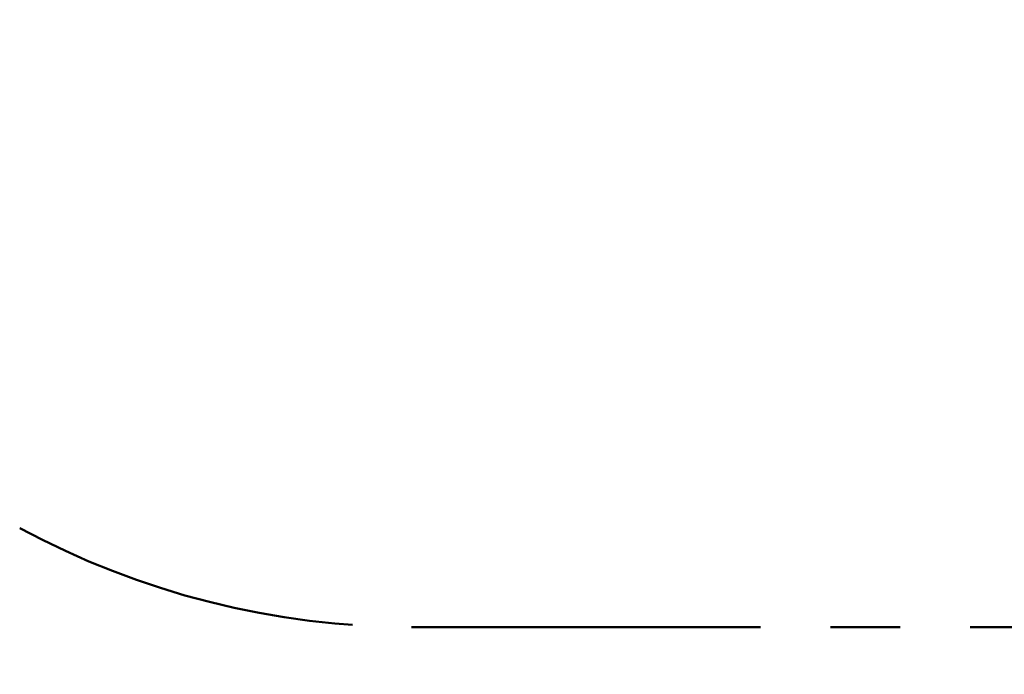
# Model space of a CAD drawing. Units: millimetres. Extents: x 0.6 to 12.9, y 0.4 to 9.
# Drawn here: x 4.7 to 6.5, y 3.9 to 5.1 of the extents above; entities that cross this region are included whole.
import ezdxf

# ---------------------------------------------------------------- set-up
doc = ezdxf.new("R2010")
doc.units = ezdxf.units.MM
doc.linetypes.add('PHANTOM', pattern=[1.27, 0.635, -0.127, 0.127, -0.127, 0.127, -0.127])
doc.styles.add('SLDTEXTSTYLE0', font='TXT', dxfattribs={"width": 0.75})
doc.dimstyles.new('SLDDIMSTYLE0', dxfattribs={"dimtxt": 0.3, "dimasz": 0.3302, "dimexe": 0, "dimexo": 0.0625, "dimgap": 0.075, "dimtad": 1, "dimdec": 0, "dimlfac": 100, "dimrnd": 1e-09, "dimzin": 12, "dimdsep": 46, "dimtxsty": 'SLDTEXTSTYLE0', "dimsah": 1, "dimcen": 0.09, "dimadec": 0, "dimazin": 3, "dimtfac": 1, "dimtdec": 0, "dimtofl": 0, "dimtmove": 0, "dimatfit": 3, "dimfxl": 0, "dimfrac": 2, "dimtolj": 1, "dimtzin": 12, "dimarcsym": 0})

# ---------------------------------------------------------------- blocks, each defined once
blk = doc.blocks.new('_D')
at = {"color": 161, "linetype": 'Continuous', "lineweight": 18}
for p, q in [((3.2857, 4.3086), (3.2857, 2.859)), ((9.766, 4.2721), (9.766, 2.859)), ((9.766, 2.959), (3.2857, 2.959)), ((9.766, 2.959), (6.1259, 2.959))]:
    blk.add_line(p, q, dxfattribs=at)
for points in [[(3.2857, 2.959), (3.6159, 2.9082), (3.6159, 3.0098)], [(9.766, 2.959), (9.4358, 3.0098), (9.4358, 2.9082)]]:
    blk.add_solid(points, dxfattribs=at)
at = {"color": 161, "linetype": 'Continuous', "lineweight": 18, "insert": (6.1259, 3.3457), "char_height": 0.3, "attachment_point": 1, "style": 'SLDTEXTSTYLE0'}
blk.add_mtext('648', dxfattribs=at)

msp = doc.modelspace()

# ---------------------------------------------------------------- linework, layer by layer
at = {"color": 161, "linetype": 'PHANTOM', "lineweight": 50}
msp.add_line((5.4312, 3.959), (7.6204, 3.959), dxfattribs=at)
msp.add_arc((5.4312, 5.459), 1.5, 241.647, 270, dxfattribs=at)

# ---------------------------------------------------------------- dimensions: what is measured, and where the dimension line sits
at = {"color": 161, "linetype": 'Continuous', "lineweight": 18}
dim = msp.add_linear_dim(base=(3.2857, 2.959), p1=(9.766, 5.8081), p2=(3.2857, 5.8081), dimstyle='SLDDIMSTYLE0', dxfattribs=at)
dim.commit()
dim.dimension.update_dxf_attribs({"geometry": '_D', "text_midpoint": (6.4584, 2.959), "dimtype": 160})

doc.saveas('drawing.dxf')
